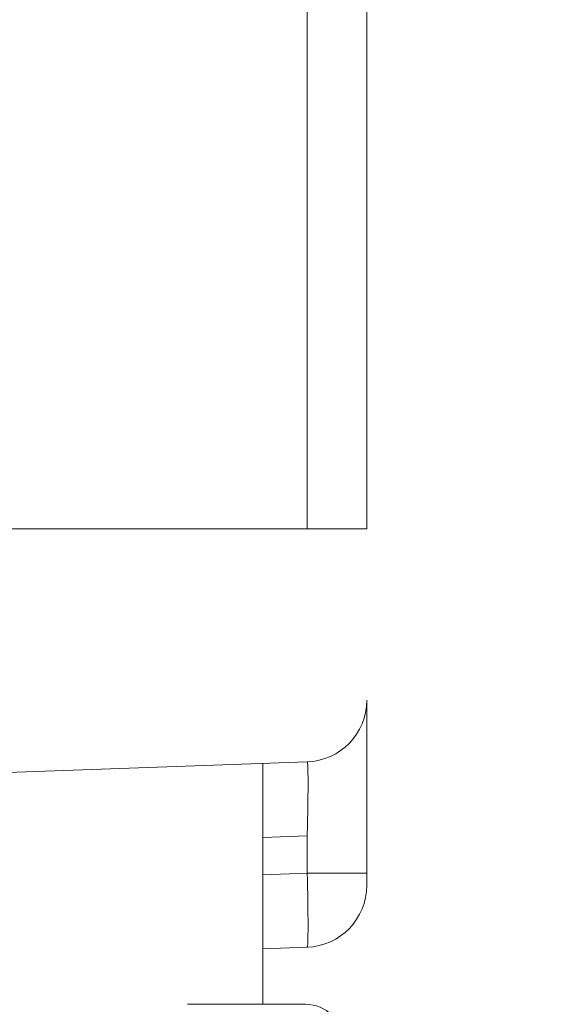
# Model space of a CAD drawing. Units: millimetres. Extents: x 6000 to 19164, y 6123 to 15923.
# Drawn here: x 11105 to 11148, y 9768 to 9847 of the extents above; entities that cross this region are included whole.
import ezdxf

# ---------------------------------------------------------------- set-up
doc = ezdxf.new("R2010")
doc.units = ezdxf.units.MM
doc.styles.get("Standard").update_dxf_attribs({"font": 'arial.ttf'})
doc.dimstyles.new('ISO-25', dxfattribs={"dimtxt": 2.5, "dimasz": 2.5, "dimexe": 1.25, "dimexo": 0.625, "dimtad": 1, "dimtxsty": 'Standard', "dimcen": 2.5, "dimadec": 0, "dimazin": 0, "dimtfac": 1, "dimtmove": 0, "dimatfit": 3, "dimfxl": 1, "dimarcsym": 0})

# ---------------------------------------------------------------- blocks, each defined once
blk = doc.blocks.new('*D38')
at = {"color": 0, "lineweight": -2, "transparency": 16777216}
for p, q in [((6393.351, 15443.466), (6272.101, 15443.466)), ((6273.351, 15323.466), (6273.351, 6242.632)), ((6393.351, 6122.632), (6272.101, 6122.632))]:
    blk.add_line(p, q, dxfattribs=at)
at = {"color": 0, "transparency": 16777216}
for points in [[(6253.351, 15323.466), (6293.351, 15323.466), (6273.351, 15443.466)], [(6253.351, 6242.632), (6293.351, 6242.632), (6273.351, 6122.632)]]:
    blk.add_solid(points, dxfattribs=at)
at = {"layer": 'Defpoints', "color": 0, "transparency": 16777216}
for p in [(12113.291, 15443.466), (6273.351, 6122.632), (13993.245, 6122.632)]:
    blk.add_point(p, dxfattribs=at)
at = {"color": 0, "transparency": 16777216, "insert": (6131.168, 10783.049), "char_height": 200, "attachment_point": 5, "rotation": 90}
blk.add_mtext('930', dxfattribs=at)

msp = doc.modelspace()

# ---------------------------------------------------------------- linework, layer by layer
at = {"color": 0, "linetype": 'Continuous', "lineweight": 0}
for p, q in [((11127.889, 10566.145), (11127.889, 9806.145)), ((11132.714, 9806.145), (11132.714, 10566.145)), ((11095.714, 9806.145), (11127.889, 9806.145)), ((11132.714, 9806.145), (11127.889, 9806.145)), ((11095.714, 9786.145), (11127.889, 9787.268)), ((11124.293, 9787.143), (11124.293, 9767.644)), ((11127.889, 9781.272), (11124.293, 9781.147)), ((11127.889, 9781.272), (11127.889, 9778.265)), ((11132.714, 9778.265), (11132.714, 9781.272)), ((11124.293, 9778.139), (11127.889, 9778.265)), ((11132.714, 9778.265), (11127.889, 9778.265)), ((11127.889, 9772.268), (11124.293, 9772.143)), ((11127.766, 9767.644), (11118.189, 9767.644))]:
    msp.add_line(p, q, dxfattribs=at)
for centre, radius, start, end in [((11127.714, 9792.265), 5, 272, 360), ((11127.714, 9777.265), 5, 272, 360), ((11127.766, 9764.644), 3, 0, 90)]:
    msp.add_arc(centre, radius, start, end, dxfattribs=at)
for points, knots in [([(11132.714, 9781.272), (11132.714, 9782.712), (11132.714, 9784.15), (11132.714, 9785.48), (11132.714, 9786.81), (11132.714, 9788.029), (11132.714, 9789.046), (11132.714, 9790.064), (11132.714, 9790.878), (11132.714, 9791.429), (11132.714, 9791.979), (11132.714, 9792.265), (11132.714, 9792.265)], [0, 0, 0, 0, 0.25, 0.25, 0.25, 0.5, 0.5, 0.5, 0.75, 0.75, 0.75, 1, 1, 1, 1]), ([(11127.889, 9787.268), (11127.912, 9787.269), (11127.93, 9787.114), (11127.942, 9786.814), (11127.955, 9786.514), (11127.961, 9786.07), (11127.961, 9785.515), (11127.961, 9784.96), (11127.955, 9784.295), (11127.942, 9783.569), (11127.93, 9782.844), (11127.912, 9782.058), (11127.889, 9781.272)], [0, 0, 0, 0, 0.25, 0.25, 0.25, 0.5, 0.5, 0.5, 0.75, 0.75, 0.75, 1, 1, 1, 1]), ([(11127.889, 9778.265), (11127.935, 9776.691), (11127.961, 9775.137), (11127.961, 9774.027), (11127.961, 9772.917), (11127.935, 9772.27), (11127.889, 9772.268)], [0, 0, 0, 0, 0.5, 0.5, 0.5, 1, 1, 1, 1]), ([(11132.714, 9777.265), (11132.714, 9777.265), (11132.714, 9777.373), (11132.714, 9777.558), (11132.714, 9777.743), (11132.714, 9778.002), (11132.714, 9778.265)], [0, 0, 0, 0, 0.5, 0.5, 0.5, 1, 1, 1, 1])]:
    msp.add_open_spline(points, degree=3, knots=knots, dxfattribs=at)

# ---------------------------------------------------------------- dimensions: what is measured, and where the dimension line sits
dim = msp.add_linear_dim(base=(6273.351, 6122.632), p1=(12113.291, 15443.466), p2=(13993.245, 6122.632), angle=90, text='930', dimstyle='ISO-25', override={"dimtxt": 200, "dimasz": 120, "dimgap": 40, "dimtad": 2, "dimfxl": 120, "dimfxlon": 1})
dim.commit()
dim.dimension.update_dxf_attribs({"geometry": '*D38', "text_midpoint": (6131.168, 10783.049)})

doc.saveas('drawing.dxf')
